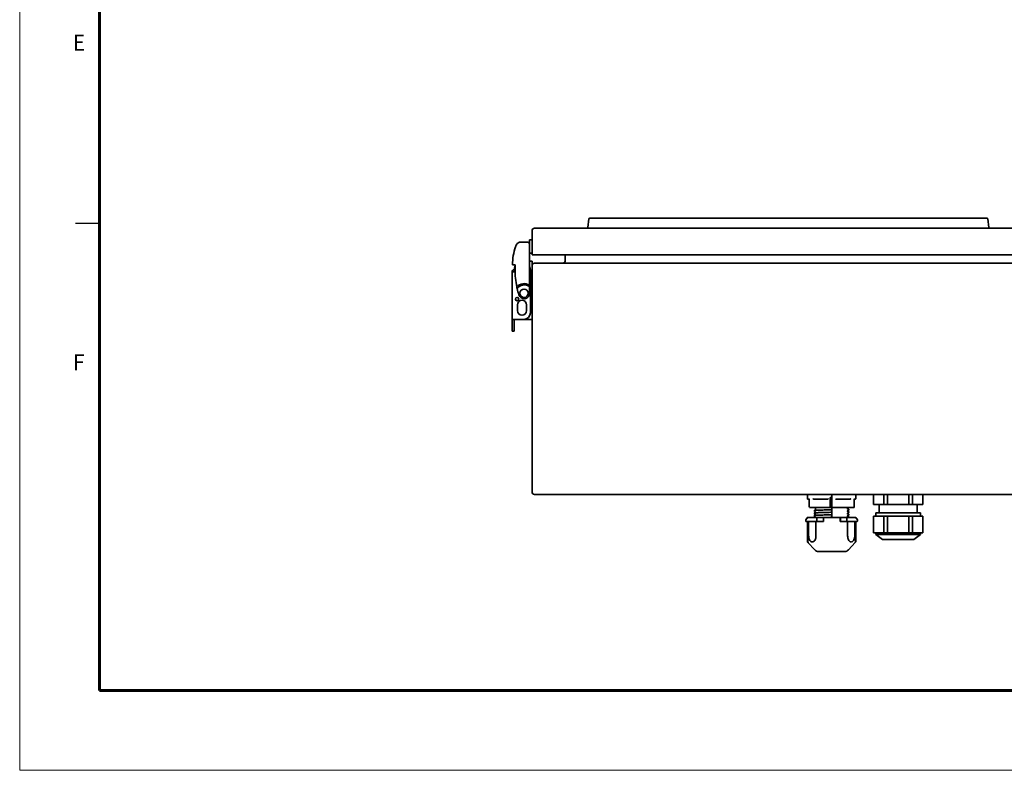
# Model space of a CAD drawing. Units: millimetres. Extents: x 53 to 2069, y 49 to 1474.
# Drawn here: x 53 to 645, y 49 to 500 of the extents above; entities that cross this region are included whole.
import ezdxf

# ---------------------------------------------------------------- set-up
doc = ezdxf.new("R2010")
doc.units = ezdxf.units.MM
doc.header["$LTSCALE"] = 5
for name, color, linetype, lineweight, true_color in [('1', 179, 'Continuous', 25, 0x26264c), ('30', 179, 'Continuous', 25, 0x26264c), ('図面枠_表題欄', 179, 'Continuous', 25, 0x26264c)]:
    doc.layers.add(name, color=color, linetype=linetype, lineweight=lineweight, true_color=true_color)
doc.layers.add('表示ｴｯｼﾞ(JIS)', color=7, linetype='Continuous', lineweight=35)
doc.styles.add('SLDTEXTSTYLE5_378', font='SIMPLEX.shx')

# ---------------------------------------------------------------- blocks, each defined once
blk = doc.blocks.new('図面枠 misumi-A3-Part')
at = {"color": 7, "linetype": 'Continuous', "lineweight": 5}
blk.add_line((0, 297), (0, 0), dxfattribs=at)
at = {"color": 7, "linetype": 'Continuous', "lineweight": 60}
blk.add_line((10, 287), (10, 10), dxfattribs=at)
at = {"layer": '1', "color": 7, "linetype": 'Continuous', "lineweight": 60}
blk.add_line((410, 10), (10, 10), dxfattribs=at)
at = {"layer": '30', "color": 7, "linetype": 'Continuous', "lineweight": 5}
blk.add_line((0, 0), (420, 0), dxfattribs=at)
at = {"layer": '図面枠_表題欄', "color": 7, "linetype": 'Continuous', "lineweight": 25}
blk.add_line((7, 68.5), (10, 68.5), dxfattribs=at)
at = {"layer": '図面枠_表題欄', "color": 7, "char_height": 2, "attachment_point": 1, "line_spacing_factor": 0.332, "style": 'SLDTEXTSTYLE5_378'}
for s, insert in [('\\fＭＳ Ｐゴシック|b0|i0;\\W0.93;E', (6.68, 92.09)), ('\\fＭＳ Ｐゴシック|b0|i0;\\W0.95;F', (6.68, 52.09))]:
    blk.add_mtext(s, dxfattribs=dict(at, insert=insert))

msp = doc.modelspace()

# ---------------------------------------------------------------- linework, layer by layer
at = {"layer": '表示ｴｯｼﾞ(JIS)'}
for p, q in [((395.295, 379.928), (394.755, 374.789)), ((397.189, 380.375), (395.792, 380.375)), ((397.189, 380.375), (633.234, 380.375)), ((634.63, 380.375), (633.234, 380.375)), ((635.668, 374.789), (635.128, 379.928)), ((361.211, 372.875), (361.211, 358.375)), ((759.711, 374.375), (362.711, 374.375)), ((394.755, 374.789), (394.711, 374.375)), ((635.711, 374.375), (635.668, 374.789)), ((359.711, 367.375), (359.711, 359.545)), ((359.711, 367.375), (361.211, 367.375)), ((354.772, 366.075), (358.011, 366.075)), ((359.711, 359.545), (359.711, 349.467)), ((359.711, 359.375), (361.211, 359.375)), ((362.711, 358.375), (361.211, 358.375)), ((759.711, 358.375), (362.711, 358.375)), ((381.211, 358.375), (381.211, 354.875)), ((350.711, 349.375), (350.411, 349.375)), ((350.511, 352.328), (351.083, 352.328)), ((350.711, 348.175), (350.711, 350.575)), ((359.711, 354.575), (360.011, 354.575)), ((359.711, 340.045), (359.711, 349.467)), ((361.211, 354.575), (360.011, 354.575)), ((360.211, 349.075), (360.211, 323.575)), ((361.211, 354.575), (361.211, 351.875)), ((361.211, 351.875), (361.211, 215.875)), ((759.711, 353.375), (362.711, 353.375)), ((350.411, 348.175), (349.211, 348.175)), ((349.211, 319.233), (349.211, 348.175)), ((350.711, 348.175), (350.411, 348.175)), ((359.711, 339.032), (359.711, 335.275)), ((352.461, 324.825), (352.461, 328.325)), ((357.961, 328.325), (357.961, 324.825)), ((349.843, 319.575), (350.411, 319.575)), ((350.411, 318.241), (350.411, 319.575)), ((356.211, 319.575), (350.411, 319.575)), ((360.011, 319.575), (356.211, 319.575)), ((360.011, 319.575), (361.211, 319.575)), ((349.211, 318.241), (349.211, 319.233)), ((349.211, 315.54), (349.211, 318.241)), ((349.211, 315.54), (349.211, 312.575)), ((350.411, 315.54), (350.411, 318.241)), ((350.411, 315.54), (350.411, 312.575)), ((350.411, 312.575), (349.211, 312.575)), ((362.711, 214.375), (759.711, 214.375)), ((526.711, 211.775), (526.711, 214.375)), ((541.358, 212.575), (541.358, 214.375)), ((541.358, 214.275), (541.397, 214.275)), ((541.378, 214.275), (541.378, 214.375)), ((541.398, 206.675), (541.397, 214.275)), ((541.398, 206.775), (541.398, 214.375)), ((555.711, 211.775), (555.711, 214.375)), ((566.361, 208.375), (566.361, 214.375)), ((572.678, 208.375), (572.678, 214.375)), ((574.894, 208.375), (574.894, 214.375)), ((587.528, 208.375), (587.528, 214.375)), ((589.744, 208.375), (589.744, 214.375)), ((596.061, 208.375), (596.061, 214.375)), ((526.911, 211.575), (527.766, 211.575)), ((527.651, 211.575), (527.651, 206.775)), ((530.485, 211.575), (538.707, 211.575)), ((540.378, 212.575), (540.378, 206.775)), ((540.378, 212.575), (541.358, 212.575)), ((541.358, 212.575), (541.377, 212.575)), ((541.365, 212.075), (541.365, 206.675)), ((541.378, 206.675), (541.377, 212.575)), ((544.039, 211.575), (552.152, 211.575)), ((554.771, 206.775), (554.771, 211.705)), ((554.771, 211.575), (555.511, 211.575)), ((572.678, 208.375), (566.361, 208.375)), ((569.711, 203.375), (569.711, 208.375)), ((574.894, 208.375), (572.678, 208.375)), ((587.528, 208.375), (574.894, 208.375)), ((589.744, 208.375), (587.528, 208.375)), ((596.061, 208.375), (589.744, 208.375)), ((592.711, 203.375), (592.711, 208.375)), ((527.851, 206.575), (527.973, 206.575)), ((527.973, 206.575), (530.115, 206.575)), ((530.115, 206.575), (539.274, 206.575)), ((530.861, 204.674), (530.861, 204.285)), ((530.861, 203.174), (530.861, 202.785)), ((530.861, 201.674), (530.861, 201.285)), ((530.924, 204.186), (530.924, 204.186)), ((530.924, 202.686), (530.924, 202.686)), ((530.924, 201.186), (530.924, 201.186)), ((531.611, 206.075), (531.611, 204.874)), ((531.611, 203.763), (531.611, 203.374)), ((531.611, 202.263), (531.611, 201.874)), ((539.274, 206.575), (540.376, 206.575)), ((541.345, 206.575), (540.376, 206.575)), ((541.29, 205.151), (541.29, 205.15)), ((541.29, 203.651), (541.29, 203.65)), ((541.29, 202.151), (541.29, 202.15)), ((541.302, 206.075), (541.302, 205.251)), ((541.31, 204.574), (541.302, 204.228)), ((541.302, 204.14), (541.302, 203.751)), ((541.31, 203.074), (541.302, 202.728)), ((541.302, 202.64), (541.302, 202.251)), ((541.31, 201.574), (541.302, 201.228)), ((541.311, 205.051), (541.311, 204.662)), ((541.311, 203.551), (541.311, 203.162)), ((541.311, 202.051), (541.311, 201.662)), ((541.341, 200.575), (541.341, 206.575)), ((541.342, 206.075), (541.342, 205.252)), ((541.342, 204.229), (541.35, 204.575)), ((541.342, 204.141), (541.342, 203.752)), ((541.342, 202.729), (541.35, 203.075)), ((541.342, 202.641), (541.342, 202.252)), ((541.342, 201.229), (541.35, 201.575)), ((541.349, 205.152), (541.343, 205.152)), ((541.349, 203.652), (541.343, 203.652)), ((541.349, 202.152), (541.343, 202.152)), ((541.345, 206.575), (541.345, 206.675)), ((541.365, 206.675), (541.345, 206.675)), ((541.348, 206.575), (541.396, 206.575)), ((541.35, 205.052), (541.35, 204.663)), ((541.35, 203.552), (541.35, 203.163)), ((541.35, 202.052), (541.35, 201.663)), ((541.365, 206.675), (541.378, 206.675)), ((541.378, 206.675), (541.398, 206.675)), ((543.474, 206.575), (541.396, 206.575)), ((552.513, 206.575), (543.474, 206.575)), ((550.811, 206.075), (550.811, 205.624)), ((550.811, 204.513), (550.811, 204.513)), ((550.811, 204.513), (550.811, 204.124)), ((550.811, 203.013), (550.811, 202.624)), ((550.811, 201.513), (550.811, 201.124)), ((551.46, 205.526), (550.91, 205.526)), ((551.499, 204.936), (551.499, 204.936)), ((551.499, 203.436), (551.499, 203.436)), ((551.499, 201.936), (551.499, 201.936)), ((551.561, 205.424), (551.561, 205.424)), ((551.561, 205.424), (551.561, 205.035)), ((551.561, 203.924), (551.561, 203.535)), ((551.561, 202.424), (551.561, 202.035)), ((554.571, 206.575), (552.513, 206.575)), ((569.52, 201.375), (566.361, 201.375)), ((566.361, 201.375), (566.361, 191.375)), ((594.711, 203.375), (567.711, 203.375)), ((567.711, 201.375), (567.711, 203.375)), ((572.678, 201.375), (569.52, 201.375)), ((574.894, 201.375), (572.678, 201.375)), ((572.678, 201.375), (572.678, 191.375)), ((581.211, 201.375), (574.894, 201.375)), ((574.894, 201.375), (574.894, 191.375)), ((587.528, 201.375), (581.211, 201.375)), ((589.744, 201.375), (587.528, 201.375)), ((587.528, 201.375), (587.528, 191.375)), ((592.902, 201.375), (589.744, 201.375)), ((589.744, 201.375), (589.744, 191.375)), ((596.061, 201.375), (592.902, 201.375)), ((594.711, 201.375), (594.711, 203.375)), ((596.061, 201.375), (596.061, 191.375)), ((525.711, 198.275), (525.711, 199.015)), ((526.652, 200.486), (525.745, 199.126)), ((530.756, 198.075), (525.911, 198.075)), ((526.743, 185.884), (526.743, 198.075)), ((526.757, 185.884), (526.757, 198.075)), ((526.818, 200.575), (531.86, 200.575)), ((526.901, 198.075), (526.901, 185.904)), ((527.412, 198.075), (527.412, 189.462)), ((530.965, 198.075), (530.756, 198.075)), ((532.05, 198.075), (530.965, 198.075)), ((531.611, 200.763), (531.611, 200.575)), ((531.795, 198.075), (531.795, 189.462)), ((532.468, 200.575), (531.86, 200.575)), ((532.05, 198.075), (536.268, 198.075)), ((532.297, 200.075), (532.297, 198.275)), ((532.468, 200.575), (536.262, 200.575)), ((536.268, 200.075), (536.268, 198.075)), ((536.268, 198.075), (536.367, 198.075)), ((536.319, 199.575), (536.342, 200.575)), ((536.319, 199.575), (536.319, 198.075)), ((536.361, 200.575), (536.342, 200.575)), ((536.361, 200.575), (546.361, 200.575)), ((536.367, 200.075), (536.367, 198.075)), ((541.29, 200.651), (541.29, 200.65)), ((541.302, 201.14), (541.302, 200.751)), ((541.342, 201.141), (541.342, 200.752)), ((541.349, 200.652), (541.343, 200.652)), ((546.367, 198.075), (546.367, 200.075)), ((546.367, 198.075), (546.467, 198.075)), ((546.418, 198.075), (546.418, 200.275)), ((546.461, 200.575), (546.422, 200.575)), ((546.461, 200.575), (550.204, 200.575)), ((546.467, 200.075), (546.467, 198.075)), ((546.467, 198.075), (550.63, 198.075)), ((546.467, 198.075), (546.467, 198.075)), ((550.812, 200.575), (550.204, 200.575)), ((550.387, 200.075), (550.387, 198.275)), ((551.715, 198.075), (550.63, 198.075)), ((550.812, 200.575), (555.604, 200.575)), ((550.815, 200.038), (550.815, 200.038)), ((550.854, 198.075), (550.854, 189.462)), ((551.561, 200.924), (551.561, 200.575)), ((551.921, 198.075), (551.715, 198.075)), ((556.511, 198.075), (551.921, 198.075)), ((555.105, 198.075), (555.105, 189.462)), ((555.57, 185.904), (555.57, 198.075)), ((555.679, 185.884), (555.679, 198.075)), ((555.771, 200.486), (556.678, 199.126)), ((556.711, 198.275), (556.711, 199.015)), ((569.52, 191.375), (566.361, 191.375)), ((567.711, 191.375), (567.711, 190.375)), ((567.711, 190.375), (594.711, 190.375)), ((571.711, 187.375), (567.711, 190.375)), ((572.678, 191.375), (569.52, 191.375)), ((574.894, 191.375), (572.678, 191.375)), ((581.211, 191.375), (574.894, 191.375)), ((587.528, 191.375), (581.211, 191.375)), ((589.744, 191.375), (587.528, 191.375)), ((592.902, 191.375), (589.744, 191.375)), ((590.711, 187.375), (594.711, 190.375)), ((596.061, 191.375), (592.902, 191.375)), ((594.711, 191.375), (594.711, 190.375)), ((531.118, 181.044), (527.007, 185.512)), ((551.304, 181.044), (555.415, 185.512)), ((555.679, 185.884), (555.679, 185.884)), ((590.711, 187.375), (571.711, 187.375)), ((549.096, 180.075), (533.326, 180.075))]:
    msp.add_line(p, q, dxfattribs=at)
for centre, radius in [((356.411, 335.275), 2.5), ((352.211, 331.775), 1)]:
    msp.add_circle(centre, radius, dxfattribs=at)
for centre, radius, start, end in [((395.792, 379.875), 0.5, 90, 174), ((634.63, 379.875), 0.5, 6, 90), ((362.711, 372.875), 1.5, 90, 180), ((350.411, 348.175), 1.2, 90, 180), ((354.711, 350.575), 4, 155.235152, 180), ((404.011, 349.57), 53, 180.111497, 191.388507), ((354.711, 349.075), 5.5, 0, 24.619977), ((362.711, 351.875), 1.5, 90, 180), ((379.711, 354.875), 1.5, 270, 0), ((356.411, 335.275), 5.8, 55.32188, 138.68714), ((356.411, 335.275), 5, 48.700127, 145.88413), ((404.011, 349.57), 53, 192.520777, 196.71515), ((356.411, 335.275), 3.3, 196.71515, 0), ((355.211, 328.325), 2.75, 0, 180), ((355.211, 324.825), 2.75, 180, 0), ((356.211, 323.575), 4, 270, 0), ((362.711, 215.875), 1.5, 180, 270), ((526.911, 211.775), 0.2, 180, 270), ((555.511, 211.775), 0.2, 270, 0), ((531.111, 206.075), 0.5, 0, 90), ((551.311, 206.075), 0.5, 90, 180), ((554.571, 206.775), 0.2, 270, 0), ((525.911, 199.015), 0.2, 146.309932, 180), ((525.911, 198.275), 0.2, 180, 270), ((526.818, 200.375), 0.2, 90, 146.309932), ((555.604, 200.375), 0.2, 33.690068, 90), ((556.511, 198.275), 0.2, 270, 0), ((556.511, 199.015), 0.2, 0, 33.690068), ((533.326, 183.075), 3, 222.618775, 270), ((549.096, 183.075), 3, 270, 317.381225)]:
    msp.add_arc(centre, radius, start, end, dxfattribs=at)
for centre, major_axis, ratio, start_param, end_param in [((541.363, 214.025), (0, -0.95), 0.0115346, 1.8370915, 1.9481074), ((527.975, 211.775), (-0.169, -0.164), 0.6747898, 5.3198446, 5.6937833), ((530.116, 211.775), (0.183, -0.18), 0.4758731, 4.260056, 4.6339948), ((539.275, 211.775), (-0.201, -0.199), 0.0702994, 4.7810374, 5.1549762), ((541.37, 212.075), (0, 0.5), 0.0115346, 0, 1.5707963), ((543.474, 211.775), (0.201, -0.199), 0.0819601, 1.11652, 1.4904587), ((552.511, 211.775), (0.182, 0.179), 0.4901002, 4.8027065, 5.1766453), ((554.568, 211.775), (-0.168, 0.162), 0.6916054, 3.7297925, 4.0922681), ((540.376, 206.775), (0, -0.2), 0.0115625, 6.2831837, 7.8539157), ((541.308, 206.075), (0, 0.5), 0.0115346, 6.2831843, 7.8539806), ((541.303, 204.14), (0, -0.1), 0.0115346, 3.6333822, 4.7127205), ((541.303, 202.64), (0, -0.1), 0.0115346, 3.6333828, 4.7127199), ((541.303, 201.14), (0, -0.1), 0.0115346, 3.6333828, 4.7127199), ((541.309, 204.662), (0, 0.1), 0.0115346, 3.6335552, 4.7125243), ((541.309, 203.162), (0, 0.1), 0.0115346, 3.6335552, 4.7125243), ((541.309, 201.662), (0, 0.1), 0.0115346, 3.6335552, 4.7125243), ((541.348, 206.075), (0, 0.5), 0.0115346, 6.2831843, 7.8539806), ((541.343, 205.252), (0, -0.1), 0.0115346, 4.7122639, 6.2829556), ((541.343, 204.141), (0, -0.1), 0.0115346, 3.6339089, 4.7121399), ((541.349, 205.052), (0, 0.1), 0.0115346, 4.7122807, 6.2829821), ((541.349, 204.663), (0, 0.1), 0.0115346, 3.6337129, 4.7123198), ((541.396, 206.775), (0, -0.2), 0.0115346, 6.2831851, 7.3304168), ((541.396, 206.775), (0, -0.2), 0.0115346, 1.047333, 1.5707963), ((550.91, 205.626), (0, -0.1), 0.9999335, 5.1486791, 6.2831853), ((551.46, 205.426), (-0.0448, 0.0894), 0.9999602, 4.712389, 5.8187839), ((541.214, 199.03), (-10.253, -0.21), 0.0111352, 5.209803, 5.2154991), ((536.361, 200.075), (0, 0.5), 0.0115346, 4.712389, 6.2831853), ((546.361, 200.075), (0, 0.5), 0.0115346, 4.712389, 6.2831853), ((526.942, 185.886), (-0.147, -0.135), 0.7943977, 6.2607686, 6.2608198), ((526.955, 185.886), (-0.15, -0.132), 0.8036658, 6.2598174, 6.2598748), ((555.481, 185.886), (0.147, -0.135), 0.7943962, 0.0223403, 0.0223915)]:
    msp.add_ellipse(centre, major_axis=major_axis, ratio=ratio, start_param=start_param, end_param=end_param, dxfattribs=at)
for points, knots in [([(349.511, 352.328), (349.511, 354.207), (349.665, 356.06), (350.265, 359.705), (350.711, 361.498), (351.306, 363.263)], [0, 0, 0, 0, 0.005640755, 0.005640755, 0.011281509, 0.011281509, 0.011281509, 0.011281509]), ([(351.473, 363.744), (351.588, 364.068), (351.758, 364.393), (351.981, 364.688), (352.195, 364.97), (352.457, 365.225), (352.752, 365.434), (353.047, 365.642), (353.375, 365.804), (353.712, 365.911), (354.065, 366.023), (354.428, 366.075), (354.772, 366.075)], [0.3403342, 0.3403342, 0.3403342, 0.3403342, 0.6550281, 0.6550281, 0.6550281, 0.9555557, 0.9555557, 0.9555557, 1.2560876, 1.2560876, 1.2560876, 1.5707963, 1.5707963, 1.5707963, 1.5707963]), ([(358.011, 366.075), (358.229, 366.075), (358.466, 366.032), (358.913, 365.837), (359.123, 365.686), (359.402, 365.368), (359.51, 365.204), (359.665, 364.819), (359.711, 364.598), (359.711, 364.375)], [-1.29829003, -1.29829003, -1.29829003, -1.29829003, -1.1840978, -1.1840978, -1.06990558, -1.06990558, -0.99201067, -0.99201067, -0.91411575, -0.91411575, -0.91411575, -0.91411575]), ([(350.511, 352.328), (350.446, 352.328), (350.382, 352.328), (350.251, 352.328), (350.185, 352.328), (350.003, 352.328), (349.895, 352.328), (349.713, 352.328), (349.641, 352.328), (349.564, 352.328), (349.543, 352.328), (349.517, 352.328), (349.511, 352.328), (349.511, 352.328)], [-0.15742332, -0.15742332, -0.15742332, -0.15742332, -0.1379878, -0.1379878, -0.1173321, -0.1173321, -0.07874682, -0.07874682, -0.04015427, -0.04015427, -0.01946629, -0.01946629, 0, 0, 0, 0]), ([(349.843, 319.575), (349.728, 319.575), (349.625, 319.572), (349.446, 319.548), (349.358, 319.518), (349.262, 319.441), (349.232, 319.389), (349.214, 319.295), (349.211, 319.265), (349.211, 319.233)], [0.05678613, 0.05678613, 0.05678613, 0.05678613, 0.09381776, 0.09381776, 0.13505304, 0.13505304, 0.17101559, 0.17101559, 0.1864665, 0.1864665, 0.1864665, 0.1864665]), ([(527.773, 211.702), (527.772, 211.687), (527.772, 211.673), (527.77, 211.59), (527.768, 211.575), (527.766, 211.575)], [-0.249086512, -0.249086512, -0.249086512, -0.249086512, -0.242573416, -0.242573416, -0.195759021, -0.195759021, -0.195759021, -0.195759021]), ([(530.485, 211.575), (530.349, 211.575), (530.187, 211.59), (530.05, 211.673), (530.032, 211.687), (530.017, 211.702)], [-0.061366719, -0.061366719, -0.061366719, -0.061366719, -0.014552324, -0.014552324, -0.008039228, -0.008039228, -0.008039228, -0.008039228]), ([(539.176, 211.702), (539.161, 211.687), (539.143, 211.673), (539.006, 211.59), (538.844, 211.575), (538.707, 211.575)], [-0.248777616, -0.248777616, -0.248777616, -0.248777616, -0.24226452, -0.24226452, -0.195450125, -0.195450125, -0.195450125, -0.195450125]), ([(543.576, 211.702), (543.605, 211.671), (543.647, 211.649), (543.79, 211.59), (543.926, 211.575), (544.039, 211.575)], [-0.248773355, -0.248773355, -0.248773355, -0.248773355, -0.23524039, -0.23524039, -0.195759021, -0.195759021, -0.195759021, -0.195759021]), ([(552.152, 211.575), (552.265, 211.575), (552.401, 211.59), (552.544, 211.649), (552.586, 211.671), (552.615, 211.702)], [-0.061057823, -0.061057823, -0.061057823, -0.061057823, -0.021576454, -0.021576454, -0.00804349, -0.00804349, -0.00804349, -0.00804349]), ([(530.861, 204.674), (530.861, 204.702), (530.874, 204.727), (530.897, 204.755), (530.907, 204.763), (530.937, 204.781), (530.952, 204.785), (531.021, 204.804), (531.092, 204.814), (531.498, 204.858), (532.079, 204.89), (533.528, 204.948), (534.337, 204.974), (536.147, 205.026), (537.171, 205.052), (539.205, 205.102), (540.23, 205.126), (541.243, 205.149)], [0, 0, 0, 0, 0.020676, 0.020676, 0.0408038, 0.0408038, 0.0871348, 0.0871348, 0.2261999, 0.2261999, 0.6376918, 0.6376918, 0.9716906, 0.9716906, 1.3054642, 1.3054642, 1.6095437, 1.6095437, 1.6095437, 1.6095437]), ([(530.924, 204.186), (530.914, 204.191), (530.903, 204.198), (530.877, 204.226), (530.861, 204.253), (530.861, 204.285)], [0, 0, 0, 0, 0.022772285, 0.022772285, 0.046245777, 0.046245777, 0.046245777, 0.046245777]), ([(530.861, 203.174), (530.861, 203.202), (530.874, 203.227), (530.897, 203.255), (530.907, 203.263), (530.937, 203.281), (530.952, 203.285), (531.021, 203.304), (531.092, 203.314), (531.498, 203.358), (532.079, 203.39), (533.528, 203.448), (534.337, 203.474), (536.147, 203.526), (537.171, 203.552), (539.205, 203.602), (540.23, 203.626), (541.243, 203.649)], [0, 0, 0, 0, 0.020676, 0.020676, 0.0408038, 0.0408038, 0.0871348, 0.0871348, 0.2261999, 0.2261999, 0.6376918, 0.6376918, 0.9716906, 0.9716906, 1.3054642, 1.3054642, 1.6095437, 1.6095437, 1.6095437, 1.6095437]), ([(530.924, 202.686), (530.914, 202.691), (530.903, 202.698), (530.877, 202.726), (530.861, 202.753), (530.861, 202.785)], [0, 0, 0, 0, 0.022772285, 0.022772285, 0.046245777, 0.046245777, 0.046245777, 0.046245777]), ([(530.861, 201.674), (530.861, 201.702), (530.874, 201.727), (530.897, 201.755), (530.907, 201.763), (530.937, 201.781), (530.952, 201.785), (531.021, 201.804), (531.092, 201.814), (531.498, 201.858), (532.079, 201.89), (533.528, 201.948), (534.337, 201.974), (536.147, 202.026), (537.171, 202.052), (539.205, 202.102), (540.23, 202.126), (541.243, 202.149)], [0, 0, 0, 0, 0.020676, 0.020676, 0.0408038, 0.0408038, 0.0871348, 0.0871348, 0.2261999, 0.2261999, 0.6376918, 0.6376918, 0.9716906, 0.9716906, 1.3054642, 1.3054642, 1.6095437, 1.6095437, 1.6095437, 1.6095437]), ([(530.924, 201.186), (530.914, 201.191), (530.903, 201.198), (530.877, 201.226), (530.861, 201.253), (530.861, 201.285)], [0, 0, 0, 0, 0.022772285, 0.022772285, 0.046245777, 0.046245777, 0.046245777, 0.046245777]), ([(531.611, 203.763), (531.611, 203.79), (531.598, 203.814), (531.579, 203.834), (531.573, 203.838), (531.569, 203.84), (531.569, 203.84), (531.569, 203.84)], [0, 0, 0, 0, 0.022442673, 0.022442673, 0.042937493, 0.042937493, 0.045617128, 0.045617128, 0.045617128, 0.045617128]), ([(531.611, 202.263), (531.611, 202.29), (531.598, 202.314), (531.579, 202.334), (531.573, 202.338), (531.569, 202.34), (531.569, 202.34), (531.569, 202.34)], [0, 0, 0, 0, 0.022442651, 0.022442651, 0.042937324, 0.042937324, 0.045617242, 0.045617242, 0.045617242, 0.045617242]), ([(541.302, 205.251), (541.302, 205.244), (541.302, 205.238), (541.302, 205.225), (541.302, 205.218), (541.302, 205.2), (541.302, 205.189), (541.302, 205.171), (541.302, 205.164), (541.303, 205.156), (541.303, 205.154), (541.303, 205.152), (541.303, 205.151), (541.303, 205.151)], [0, 0, 0, 0, 0.001946932, 0.001946932, 0.00401595, 0.00401595, 0.00787085, 0.00787085, 0.011725885, 0.011725885, 0.013794763, 0.013794763, 0.015742271, 0.015742271, 0.015742271, 0.015742271]), ([(541.302, 203.751), (541.302, 203.744), (541.302, 203.738), (541.302, 203.725), (541.302, 203.718), (541.302, 203.7), (541.302, 203.689), (541.302, 203.671), (541.302, 203.664), (541.303, 203.656), (541.303, 203.654), (541.303, 203.652), (541.303, 203.651), (541.303, 203.651)], [0, 0, 0, 0, 0.001946932, 0.001946932, 0.00401595, 0.00401595, 0.00787085, 0.00787085, 0.011725885, 0.011725885, 0.013794763, 0.013794763, 0.015742271, 0.015742271, 0.015742271, 0.015742271]), ([(541.302, 202.251), (541.302, 202.244), (541.302, 202.238), (541.302, 202.225), (541.302, 202.218), (541.302, 202.2), (541.302, 202.189), (541.302, 202.171), (541.302, 202.164), (541.303, 202.156), (541.303, 202.154), (541.303, 202.152), (541.303, 202.151), (541.303, 202.151)], [0, 0, 0, 0, 0.001946932, 0.001946932, 0.00401595, 0.00401595, 0.00787085, 0.00787085, 0.011725885, 0.011725885, 0.013794763, 0.013794763, 0.015742271, 0.015742271, 0.015742271, 0.015742271]), ([(541.311, 205.051), (541.311, 205.057), (541.311, 205.064), (541.31, 205.077), (541.31, 205.084), (541.31, 205.102), (541.31, 205.113), (541.31, 205.131), (541.31, 205.138), (541.31, 205.146), (541.31, 205.148), (541.31, 205.15), (541.309, 205.151), (541.309, 205.151)], [0, 0, 0, 0, 0.001946823, 0.001946823, 0.004015738, 0.004015738, 0.007870725, 0.007870725, 0.011725871, 0.011725871, 0.013794621, 0.013794621, 0.015742001, 0.015742001, 0.015742001, 0.015742001]), ([(541.311, 203.551), (541.311, 203.557), (541.311, 203.564), (541.31, 203.577), (541.31, 203.584), (541.31, 203.602), (541.31, 203.613), (541.31, 203.631), (541.31, 203.638), (541.31, 203.646), (541.31, 203.648), (541.31, 203.65), (541.309, 203.651), (541.309, 203.651)], [0, 0, 0, 0, 0.001946823, 0.001946823, 0.004015738, 0.004015738, 0.007870725, 0.007870725, 0.011725871, 0.011725871, 0.013794621, 0.013794621, 0.015742001, 0.015742001, 0.015742001, 0.015742001]), ([(541.311, 202.051), (541.311, 202.057), (541.311, 202.064), (541.31, 202.077), (541.31, 202.084), (541.31, 202.102), (541.31, 202.113), (541.31, 202.131), (541.31, 202.138), (541.31, 202.146), (541.31, 202.148), (541.31, 202.15), (541.309, 202.151), (541.309, 202.151)], [0, 0, 0, 0, 0.001946823, 0.001946823, 0.004015738, 0.004015738, 0.007870725, 0.007870725, 0.011725871, 0.011725871, 0.013794621, 0.013794621, 0.015742001, 0.015742001, 0.015742001, 0.015742001]), ([(541.343, 203.652), (541.343, 203.652), (541.343, 203.653), (541.343, 203.655), (541.343, 203.657), (541.342, 203.665), (541.342, 203.672), (541.342, 203.69), (541.342, 203.701), (541.342, 203.719), (541.342, 203.726), (541.342, 203.739), (541.342, 203.745), (541.342, 203.752)], [0, 0, 0, 0, 0.001947168, 0.001947168, 0.004015738, 0.004015738, 0.007871507, 0.007871507, 0.011727014, 0.011727014, 0.013795886, 0.013795886, 0.015742701, 0.015742701, 0.015742701, 0.015742701]), ([(541.342, 202.729), (541.342, 202.725), (541.342, 202.72), (541.342, 202.708), (541.342, 202.7), (541.342, 202.685), (541.342, 202.676), (541.342, 202.659), (541.342, 202.65), (541.342, 202.641)], [0, 0, 0, 0, 0.00265273, 0.00265273, 0.005404593, 0.005404593, 0.008156826, 0.008156826, 0.010809016, 0.010809016, 0.010809016, 0.010809016]), ([(541.343, 202.152), (541.343, 202.152), (541.343, 202.153), (541.343, 202.155), (541.343, 202.157), (541.342, 202.165), (541.342, 202.172), (541.342, 202.19), (541.342, 202.201), (541.342, 202.219), (541.342, 202.226), (541.342, 202.239), (541.342, 202.245), (541.342, 202.252)], [0, 0, 0, 0, 0.001947168, 0.001947168, 0.004015738, 0.004015738, 0.007871507, 0.007871507, 0.011727014, 0.011727014, 0.013795886, 0.013795886, 0.015742701, 0.015742701, 0.015742701, 0.015742701]), ([(541.342, 201.229), (541.342, 201.225), (541.342, 201.22), (541.342, 201.208), (541.342, 201.2), (541.342, 201.185), (541.342, 201.176), (541.342, 201.159), (541.342, 201.15), (541.342, 201.141)], [0, 0, 0, 0, 0.00265273, 0.00265273, 0.005404593, 0.005404593, 0.008156826, 0.008156826, 0.010809016, 0.010809016, 0.010809016, 0.010809016]), ([(541.35, 203.552), (541.35, 203.558), (541.35, 203.565), (541.35, 203.578), (541.35, 203.585), (541.35, 203.603), (541.35, 203.613), (541.35, 203.632), (541.35, 203.639), (541.35, 203.647), (541.35, 203.649), (541.35, 203.651), (541.349, 203.652), (541.349, 203.652)], [0, 0, 0, 0, 0.001946734, 0.001946734, 0.004015533, 0.004015533, 0.007870987, 0.007870987, 0.011726728, 0.011726728, 0.013795196, 0.013795196, 0.015742268, 0.015742268, 0.015742268, 0.015742268]), ([(541.35, 202.052), (541.35, 202.058), (541.35, 202.065), (541.35, 202.078), (541.35, 202.085), (541.35, 202.103), (541.35, 202.113), (541.35, 202.132), (541.35, 202.139), (541.35, 202.147), (541.35, 202.149), (541.35, 202.151), (541.349, 202.152), (541.349, 202.152)], [0, 0, 0, 0, 0.001946734, 0.001946734, 0.004015533, 0.004015533, 0.007870987, 0.007870987, 0.011726728, 0.011726728, 0.013795196, 0.013795196, 0.015742268, 0.015742268, 0.015742268, 0.015742268]), ([(541.35, 203.075), (541.35, 203.079), (541.35, 203.084), (541.35, 203.096), (541.35, 203.103), (541.35, 203.119), (541.35, 203.128), (541.35, 203.145), (541.35, 203.154), (541.35, 203.163)], [0, 0, 0, 0, 0.00265243, 0.00265243, 0.005404219, 0.005404219, 0.008156246, 0.008156246, 0.010808217, 0.010808217, 0.010808217, 0.010808217]), ([(541.35, 201.575), (541.35, 201.579), (541.35, 201.584), (541.35, 201.596), (541.35, 201.603), (541.35, 201.619), (541.35, 201.628), (541.35, 201.645), (541.35, 201.654), (541.35, 201.663)], [0, 0, 0, 0, 0.00265243, 0.00265243, 0.005404219, 0.005404219, 0.008156246, 0.008156246, 0.010808217, 0.010808217, 0.010808217, 0.010808217]), ([(550.811, 205.624), (550.811, 205.617), (550.812, 205.609), (550.814, 205.599), (550.815, 205.596), (550.817, 205.592), (550.817, 205.592), (550.818, 205.59), (550.818, 205.588), (550.819, 205.585), (550.82, 205.585), (550.82, 205.584), (550.82, 205.584), (550.82, 205.584)], [0, 0, 0, 0, 0.005876268, 0.005876268, 0.008831698, 0.008831698, 0.009571838, 0.009571838, 0.010694007, 0.010694007, 0.011227764, 0.011227764, 0.011475418, 0.011475418, 0.011475418, 0.011475418]), ([(550.854, 204.59), (550.851, 204.589), (550.845, 204.586), (550.825, 204.565), (550.811, 204.541), (550.811, 204.513)], [0, 0, 0, 0, 0.022402388, 0.022402388, 0.045560579, 0.045560579, 0.045560579, 0.045560579]), ([(550.811, 204.124), (550.811, 204.096), (550.825, 204.073), (550.843, 204.052), (550.849, 204.049), (550.855, 204.046), (550.856, 204.046), (550.856, 204.046)], [0, 0, 0, 0, 0.022372227, 0.022372227, 0.042805716, 0.042805716, 0.057676549, 0.057676549, 0.057676549, 0.057676549]), ([(550.854, 203.09), (550.851, 203.088), (550.845, 203.086), (550.825, 203.065), (550.811, 203.041), (550.811, 203.013)], [0, 0, 0, 0, 0.022425862, 0.022425862, 0.045607695, 0.045607695, 0.045607695, 0.045607695]), ([(550.811, 202.624), (550.811, 202.596), (550.825, 202.573), (550.843, 202.552), (550.849, 202.549), (550.855, 202.546), (550.856, 202.546), (550.856, 202.546)], [0, 0, 0, 0, 0.022372227, 0.022372227, 0.042805716, 0.042805716, 0.057676549, 0.057676549, 0.057676549, 0.057676549]), ([(550.854, 201.59), (550.851, 201.588), (550.845, 201.586), (550.825, 201.565), (550.811, 201.541), (550.811, 201.513)], [0, 0, 0, 0, 0.022425862, 0.022425862, 0.045607695, 0.045607695, 0.045607695, 0.045607695]), ([(550.812, 204.109), (550.923, 204.102), (551.019, 204.095), (551.226, 204.077), (551.319, 204.066), (551.42, 204.048), (551.446, 204.043), (551.484, 204.03), (551.496, 204.025), (551.521, 204.008), (551.531, 204), (551.552, 203.971), (551.561, 203.948), (551.561, 203.924)], [1.23990758, 1.23990758, 1.23990758, 1.23990758, 1.33309045, 1.33309045, 1.47063022, 1.47063022, 1.54000559, 1.54000559, 1.57474714, 1.57474714, 1.59236077, 1.59236077, 1.61050011, 1.61050011, 1.61050011, 1.61050011]), ([(550.812, 202.609), (550.923, 202.602), (551.019, 202.595), (551.226, 202.577), (551.319, 202.566), (551.42, 202.548), (551.446, 202.543), (551.484, 202.53), (551.496, 202.525), (551.521, 202.508), (551.531, 202.5), (551.552, 202.471), (551.561, 202.448), (551.561, 202.424)], [1.23990758, 1.23990758, 1.23990758, 1.23990758, 1.33309045, 1.33309045, 1.47063022, 1.47063022, 1.54000559, 1.54000559, 1.57474714, 1.57474714, 1.59236077, 1.59236077, 1.61050011, 1.61050011, 1.61050011, 1.61050011]), ([(551.561, 205.035), (551.561, 205.007), (551.549, 204.981), (551.525, 204.953), (551.515, 204.945), (551.503, 204.938), (551.501, 204.937), (551.499, 204.936)], [0, 0, 0, 0, 0.020784438, 0.020784438, 0.040971301, 0.040971301, 0.046230905, 0.046230905, 0.046230905, 0.046230905]), ([(551.561, 203.535), (551.561, 203.507), (551.549, 203.481), (551.525, 203.453), (551.515, 203.445), (551.503, 203.439), (551.501, 203.437), (551.499, 203.436)], [0, 0, 0, 0, 0.020735605, 0.020735605, 0.040882733, 0.040882733, 0.046270084, 0.046270084, 0.046270084, 0.046270084]), ([(551.561, 202.035), (551.561, 202.007), (551.549, 201.981), (551.525, 201.953), (551.515, 201.945), (551.503, 201.939), (551.501, 201.937), (551.499, 201.936)], [0, 0, 0, 0, 0.020735605, 0.020735605, 0.040882733, 0.040882733, 0.046270084, 0.046270084, 0.046270084, 0.046270084]), ([(551.552, 205.466), (551.552, 205.466), (551.552, 205.466), (551.553, 205.465), (551.553, 205.465), (551.553, 205.465), (551.553, 205.465), (551.553, 205.465)], [0.00079735974, 0.00079735974, 0.00079735974, 0.00079735974, 0.00092651981, 0.00092651981, 0.00116700362, 0.00116700362, 0.00130351323, 0.00130351323, 0.00130351323, 0.00130351323]), ([(551.552, 205.466), (551.552, 205.466), (551.552, 205.466), (551.552, 205.466), (551.552, 205.466), (551.552, 205.466), (551.552, 205.466), (551.553, 205.465), (551.553, 205.465), (551.554, 205.463), (551.554, 205.462), (551.556, 205.456), (551.557, 205.452), (551.56, 205.44), (551.561, 205.432), (551.561, 205.424)], [0.001815623, 0.001815623, 0.001815623, 0.001815623, 0.001833269, 0.001833269, 0.001875917, 0.001875917, 0.002003863, 0.002003863, 0.002387701, 0.002387701, 0.003539249, 0.003539249, 0.006994883, 0.006994883, 0.013100886, 0.013100886, 0.013100886, 0.013100886]), ([(531.611, 200.763), (531.611, 200.79), (531.598, 200.814), (531.579, 200.834), (531.573, 200.838), (531.569, 200.84), (531.569, 200.84), (531.569, 200.84)], [0, 0, 0, 0, 0.022442651, 0.022442651, 0.042937324, 0.042937324, 0.045617242, 0.045617242, 0.045617242, 0.045617242]), ([(532.297, 198.275), (532.297, 198.261), (532.295, 198.247), (532.287, 198.219), (532.282, 198.206), (532.261, 198.17), (532.242, 198.149), (532.199, 198.114), (532.17, 198.099), (532.109, 198.08), (532.078, 198.075), (532.05, 198.075)], [0.078171188, 0.078171188, 0.078171188, 0.078171188, 0.082500842, 0.082500842, 0.086830497, 0.086830497, 0.095489806, 0.095489806, 0.106563208, 0.106563208, 0.11763661, 0.11763661, 0.11763661, 0.11763661]), ([(532.468, 200.575), (532.468, 200.575), (532.467, 200.575), (532.454, 200.575), (532.442, 200.571), (532.417, 200.555), (532.406, 200.543), (532.374, 200.5), (532.356, 200.461), (532.327, 200.367), (532.316, 200.314), (532.301, 200.198), (532.297, 200.137), (532.297, 200.075)], [-0.162129468, -0.162129468, -0.162129468, -0.162129468, -0.161793389, -0.161793389, -0.150227955, -0.150227955, -0.138726471, -0.138726471, -0.11850934, -0.11850934, -0.099433609, -0.099433609, -0.080896694, -0.080896694, -0.080896694, -0.080896694]), ([(536.262, 200.575), (536.263, 200.575), (536.264, 200.56), (536.265, 200.511), (536.266, 200.469), (536.267, 200.381), (536.267, 200.32), (536.268, 200.207), (536.268, 200.136), (536.268, 200.075)], [0.230517381, 0.230517381, 0.230517381, 0.230517381, 0.250821777, 0.250821777, 0.270375349, 0.270375349, 0.289116201, 0.289116201, 0.307229692, 0.307229692, 0.307229692, 0.307229692]), ([(538.117, 200.575), (538.156, 200.576), (538.196, 200.577), (539.205, 200.602), (540.23, 200.626), (541.243, 200.649)], [1.29305111, 1.29305111, 1.29305111, 1.29305111, 1.3054642, 1.3054642, 1.60954374, 1.60954374, 1.60954374, 1.60954374]), ([(541.302, 200.751), (541.302, 200.744), (541.302, 200.738), (541.302, 200.725), (541.302, 200.718), (541.302, 200.7), (541.302, 200.689), (541.302, 200.671), (541.302, 200.664), (541.303, 200.656), (541.303, 200.654), (541.303, 200.652), (541.303, 200.651), (541.303, 200.651)], [0, 0, 0, 0, 0.001946932, 0.001946932, 0.00401595, 0.00401595, 0.00787085, 0.00787085, 0.011725885, 0.011725885, 0.013794763, 0.013794763, 0.015742271, 0.015742271, 0.015742271, 0.015742271]), ([(541.31, 200.575), (541.31, 200.58), (541.31, 200.585), (541.31, 200.602), (541.31, 200.613), (541.31, 200.631), (541.31, 200.638), (541.31, 200.646), (541.31, 200.648), (541.31, 200.65), (541.309, 200.651), (541.309, 200.651)], [0.002479623, 0.002479623, 0.002479623, 0.002479623, 0.004015738, 0.004015738, 0.007870725, 0.007870725, 0.011725871, 0.011725871, 0.013794621, 0.013794621, 0.015742001, 0.015742001, 0.015742001, 0.015742001]), ([(541.343, 200.652), (541.343, 200.652), (541.343, 200.653), (541.343, 200.655), (541.343, 200.657), (541.342, 200.665), (541.342, 200.672), (541.342, 200.69), (541.342, 200.701), (541.342, 200.719), (541.342, 200.726), (541.342, 200.739), (541.342, 200.745), (541.342, 200.752)], [0, 0, 0, 0, 0.001947168, 0.001947168, 0.004015738, 0.004015738, 0.007871507, 0.007871507, 0.011727014, 0.011727014, 0.013795886, 0.013795886, 0.015742701, 0.015742701, 0.015742701, 0.015742701]), ([(541.35, 200.575), (541.35, 200.581), (541.35, 200.586), (541.35, 200.603), (541.35, 200.613), (541.35, 200.632), (541.35, 200.639), (541.35, 200.647), (541.35, 200.649), (541.35, 200.651), (541.349, 200.652), (541.349, 200.652)], [0.00238458, 0.00238458, 0.00238458, 0.00238458, 0.004015533, 0.004015533, 0.007870987, 0.007870987, 0.011726728, 0.011726728, 0.013795196, 0.013795196, 0.015742268, 0.015742268, 0.015742268, 0.015742268]), ([(546.422, 200.575), (546.421, 200.575), (546.421, 200.566), (546.42, 200.536), (546.419, 200.51), (546.419, 200.456), (546.418, 200.42), (546.418, 200.353), (546.418, 200.311), (546.418, 200.275)], [0.047310617, 0.047310617, 0.047310617, 0.047310617, 0.060400258, 0.060400258, 0.072736209, 0.072736209, 0.084141992, 0.084141992, 0.094793953, 0.094793953, 0.094793953, 0.094793953]), ([(546.467, 200.075), (546.467, 200.136), (546.467, 200.207), (546.467, 200.32), (546.466, 200.381), (546.465, 200.469), (546.464, 200.511), (546.463, 200.56), (546.462, 200.575), (546.461, 200.575)], [0, 0, 0, 0, 0.018113491, 0.018113491, 0.036854343, 0.036854343, 0.056407915, 0.056407915, 0.076712311, 0.076712311, 0.076712311, 0.076712311]), ([(550.387, 200.075), (550.387, 200.137), (550.383, 200.198), (550.367, 200.314), (550.354, 200.367), (550.323, 200.461), (550.304, 200.5), (550.271, 200.543), (550.258, 200.555), (550.232, 200.571), (550.219, 200.575), (550.205, 200.575), (550.205, 200.575), (550.204, 200.575)], [-0.080896694, -0.080896694, -0.080896694, -0.080896694, -0.06235978, -0.06235978, -0.043284049, -0.043284049, -0.023066918, -0.023066918, -0.011565434, -0.011565434, 0, 0, 0.000336079, 0.000336079, 0.000336079, 0.000336079]), ([(550.63, 198.075), (550.601, 198.075), (550.571, 198.08), (550.512, 198.099), (550.483, 198.114), (550.44, 198.149), (550.422, 198.17), (550.402, 198.206), (550.396, 198.219), (550.389, 198.247), (550.387, 198.261), (550.387, 198.275)], [-0.11763661, -0.11763661, -0.11763661, -0.11763661, -0.106563208, -0.106563208, -0.095489806, -0.095489806, -0.086830497, -0.086830497, -0.082500842, -0.082500842, -0.078171188, -0.078171188, -0.078171188, -0.078171188]), ([(550.811, 201.124), (550.811, 201.096), (550.825, 201.073), (550.843, 201.052), (550.849, 201.049), (550.855, 201.046), (550.856, 201.046), (550.856, 201.046)], [0, 0, 0, 0, 0.022372227, 0.022372227, 0.042805716, 0.042805716, 0.057676549, 0.057676549, 0.057676549, 0.057676549]), ([(550.812, 201.109), (550.923, 201.102), (551.019, 201.095), (551.226, 201.077), (551.319, 201.066), (551.42, 201.048), (551.446, 201.043), (551.484, 201.03), (551.496, 201.025), (551.521, 201.008), (551.531, 201), (551.552, 200.971), (551.561, 200.948), (551.561, 200.924)], [1.23990758, 1.23990758, 1.23990758, 1.23990758, 1.33309045, 1.33309045, 1.47063022, 1.47063022, 1.54000559, 1.54000559, 1.57474714, 1.57474714, 1.59236077, 1.59236077, 1.61050011, 1.61050011, 1.61050011, 1.61050011]), ([(531.795, 189.462), (531.795, 189.176), (531.769, 188.837), (531.683, 188.261), (531.601, 187.92), (531.401, 187.327), (531.233, 186.983), (530.96, 186.572), (530.813, 186.399), (530.526, 186.13), (530.344, 186.006), (529.971, 185.846), (529.779, 185.809), (529.428, 185.809), (529.236, 185.846), (528.863, 186.006), (528.681, 186.13), (528.394, 186.399), (528.247, 186.572), (527.974, 186.983), (527.806, 187.327), (527.606, 187.92), (527.524, 188.261), (527.438, 188.837), (527.412, 189.176), (527.412, 189.462)], [0.5895793, 0.5895793, 0.5895793, 0.5895793, 0.6753519, 0.6753519, 0.7696274, 0.7696274, 0.8885273, 0.8885273, 0.9723877, 0.9723877, 1.0757732, 1.0757732, 1.1791586, 1.1791586, 1.2825441, 1.2825441, 1.3859296, 1.3859296, 1.46979, 1.46979, 1.5886898, 1.5886898, 1.6829654, 1.6829654, 1.768738, 1.768738, 1.768738, 1.768738]), ([(555.105, 189.462), (555.105, 189.173), (555.08, 188.83), (554.996, 188.249), (554.916, 187.905), (554.722, 187.306), (554.56, 186.959), (554.294, 186.545), (554.152, 186.37), (553.874, 186.099), (553.698, 185.974), (553.336, 185.812), (553.15, 185.775), (552.809, 185.775), (552.623, 185.812), (552.261, 185.974), (552.085, 186.099), (551.807, 186.37), (551.665, 186.545), (551.399, 186.959), (551.237, 187.306), (551.043, 187.905), (550.963, 188.249), (550.879, 188.83), (550.854, 189.173), (550.854, 189.462)], [0.5950722, 0.5950722, 0.5950722, 0.5950722, 0.6816965, 0.6816965, 0.7768894, 0.7768894, 0.8969076, 0.8969076, 0.9815328, 0.9815328, 1.0858386, 1.0858386, 1.1901443, 1.1901443, 1.2944501, 1.2944501, 1.3987558, 1.3987558, 1.483381, 1.483381, 1.6033992, 1.6033992, 1.6985921, 1.6985921, 1.7852165, 1.7852165, 1.7852165, 1.7852165]), ([(526.792, 185.753), (526.785, 185.761), (526.778, 185.77), (526.768, 185.787), (526.764, 185.795), (526.758, 185.808), (526.757, 185.812), (526.753, 185.821), (526.752, 185.825), (526.751, 185.83)], [0, 0, 0, 0, 0.0032520277, 0.0032520277, 0.0059861969, 0.0059861969, 0.0073829761, 0.0073829761, 0.0087848569, 0.0087848569, 0.0087848569, 0.0087848569]), ([(526.765, 185.827), (526.763, 185.833), (526.762, 185.839), (526.759, 185.853), (526.758, 185.861), (526.757, 185.874), (526.757, 185.879), (526.757, 185.884)], [0, 0, 0, 0, 0.0017884058, 0.0017884058, 0.0042132266, 0.0042132266, 0.0057535318, 0.0057535318, 0.0057535318, 0.0057535318]), ([(526.803, 185.757), (526.796, 185.765), (526.789, 185.774), (526.78, 185.79), (526.776, 185.797), (526.772, 185.808), (526.77, 185.812), (526.767, 185.82), (526.766, 185.824), (526.765, 185.827)], [0, 0, 0, 0, 0.003310703, 0.003310703, 0.0056685891, 0.0056685891, 0.0068614681, 0.0068614681, 0.008102678, 0.008102678, 0.008102678, 0.008102678]), ([(527.023, 185.498), (527.003, 185.52), (526.983, 185.544), (526.909, 185.629), (526.856, 185.692), (526.803, 185.757)], [0, 0, 0, 0, 0.015693006, 0.015693006, 0.057612462, 0.057612462, 0.057612462, 0.057612462]), ([(526.913, 185.835), (526.91, 185.845), (526.907, 185.854), (526.903, 185.874), (526.902, 185.883), (526.901, 185.897), (526.901, 185.901), (526.901, 185.904)], [0, 0, 0, 0, 0.0030191139, 0.0030191139, 0.005925062, 0.005925062, 0.0070574394, 0.0070574394, 0.0070574394, 0.0070574394]), ([(526.923, 185.813), (526.92, 185.819), (526.917, 185.825), (526.914, 185.833), (526.913, 185.834), (526.913, 185.835)], [0, 0, 0, 0, 0.0020645209, 0.0020645209, 0.0024457556, 0.0024457556, 0.0024457556, 0.0024457556]), ([(527.095, 185.503), (527.086, 185.517), (527.078, 185.53), (527.046, 185.586), (527.021, 185.628), (526.972, 185.718), (526.948, 185.765), (526.923, 185.813)], [0, 0, 0, 0, 0.012817189, 0.012817189, 0.05126707, 0.05126707, 0.091173345, 0.091173345, 0.091173345, 0.091173345]), ([(527.044, 185.474), (527.044, 185.474), (527.044, 185.474), (527.044, 185.474), (527.043, 185.475), (527.04, 185.479), (527.037, 185.483), (527.03, 185.49), (527.027, 185.494), (527.023, 185.498)], [0.0154481687, 0.0154481687, 0.0154481687, 0.0154481687, 0.0159290096, 0.0159290096, 0.0182225549, 0.0182225549, 0.0220634311, 0.0220634311, 0.0249175503, 0.0249175503, 0.0249175503, 0.0249175503]), ([(555.57, 185.904), (555.57, 185.895), (555.57, 185.886), (555.567, 185.87), (555.566, 185.863), (555.563, 185.85), (555.561, 185.843), (555.559, 185.837)], [0, 0, 0, 0, 0.0027917846, 0.0027917846, 0.0048285575, 0.0048285575, 0.0069084185, 0.0069084185, 0.0069084185, 0.0069084185]), ([(555.671, 185.83), (555.67, 185.825), (555.669, 185.82), (555.665, 185.81), (555.663, 185.805), (555.653, 185.784), (555.645, 185.771), (555.633, 185.756), (555.632, 185.755), (555.63, 185.753)], [0, 0, 0, 0, 0.0014543867, 0.0014543867, 0.0032787566, 0.0032787566, 0.0080793762, 0.0080793762, 0.008778019, 0.008778019, 0.008778019, 0.008778019])]:
    msp.add_open_spline(points, degree=3, knots=knots, dxfattribs=at)
for points, degree in [([(351.306, 363.263), (351.362, 363.427), (351.417, 363.587), (351.473, 363.744)], 3), ([(351.083, 352.328), (351.033, 351.362), (351.009, 350.406), (351.011, 349.467)], 3), ([(352.272, 338.08), (352.196, 338.421), (352.123, 338.763), (352.055, 339.104)], 3), ([(530.861, 204.285), (530.861, 204.285), (530.861, 204.285), (530.861, 204.285)], 3), ([(530.861, 202.785), (530.861, 202.785), (530.861, 202.785), (530.861, 202.785)], 3), ([(530.861, 201.285), (530.861, 201.285), (530.861, 201.285), (530.861, 201.285)], 3), ([(531.569, 203.84), (531.354, 203.955), (531.139, 204.071), (530.924, 204.186)], 3), ([(531.569, 202.34), (531.354, 202.455), (531.139, 202.571), (530.924, 202.686)], 3), ([(531.569, 200.84), (531.354, 200.955), (531.139, 201.071), (530.924, 201.186)], 3), ([(531.61, 204.859), (531.611, 204.864), (531.611, 204.869), (531.611, 204.874)], 3), ([(531.61, 203.359), (531.611, 203.364), (531.611, 203.369), (531.611, 203.374)], 3), ([(531.61, 201.859), (531.611, 201.864), (531.611, 201.869), (531.611, 201.874)], 3), ([(531.611, 204.874), (531.611, 204.874), (531.611, 204.874), (531.611, 204.874)], 3), ([(531.611, 203.374), (531.611, 203.374), (531.611, 203.374), (531.611, 203.374)], 3), ([(531.611, 201.874), (531.611, 201.874), (531.611, 201.874), (531.611, 201.874)], 3), ([(541.242, 205.149), (541.262, 205.15), (541.283, 205.15), (541.303, 205.151)], 3), ([(541.242, 203.649), (541.262, 203.65), (541.283, 203.65), (541.303, 203.651)], 3), ([(541.242, 202.149), (541.262, 202.15), (541.283, 202.15), (541.303, 202.151)], 3), ([(541.309, 205.151), (541.287, 205.15), (541.265, 205.15), (541.243, 205.149)], 3), ([(541.309, 203.651), (541.287, 203.65), (541.265, 203.65), (541.243, 203.649)], 3), ([(541.309, 202.151), (541.287, 202.15), (541.265, 202.15), (541.243, 202.149)], 3), ([(550.811, 204.124), (550.811, 204.124), (550.811, 204.124), (550.811, 204.124)], 3), ([(550.811, 202.624), (550.811, 202.624), (550.811, 202.624), (550.811, 202.624)], 3), ([(551.499, 204.936), (551.284, 204.821), (551.069, 204.705), (550.854, 204.59)], 3), ([(551.499, 203.436), (551.284, 203.321), (551.069, 203.205), (550.854, 203.09)], 3), ([(551.499, 201.936), (551.284, 201.821), (551.069, 201.705), (550.854, 201.59)], 3), ([(551.561, 203.535), (551.561, 203.535), (551.561, 203.535), (551.561, 203.535)], 3), ([(551.561, 202.035), (551.561, 202.035), (551.561, 202.035), (551.561, 202.035)], 3), ([(536.264, 200.528), (536.29, 200.529), (536.316, 200.53), (536.341, 200.53)], 3), ([(541.242, 200.649), (541.262, 200.65), (541.283, 200.65), (541.303, 200.651)], 3), ([(541.309, 200.651), (541.287, 200.65), (541.265, 200.65), (541.243, 200.649)], 3), ([(550.811, 201.124), (550.811, 201.124), (550.811, 201.124), (550.811, 201.124)], 3), ([(526.75, 185.832), (526.748, 185.841), (526.746, 185.85), (526.744, 185.858), (526.744, 185.865), (526.743, 185.873), (526.743, 185.884)], 6), ([(526.75, 185.832), (526.75, 185.832), (526.75, 185.831), (526.75, 185.831), (526.751, 185.831), (526.751, 185.83), (526.751, 185.83)], 6), ([(527.007, 185.512), (526.935, 185.591), (526.863, 185.671), (526.792, 185.753)], 3), ([(555.544, 185.805), (555.481, 185.695), (555.42, 185.596), (555.352, 185.495)], 3), ([(555.63, 185.753), (555.559, 185.671), (555.487, 185.591), (555.415, 185.512)], 3), ([(555.559, 185.837), (555.555, 185.826), (555.55, 185.815), (555.544, 185.805)], 3), ([(555.672, 185.832), (555.672, 185.832), (555.672, 185.831), (555.672, 185.831), (555.672, 185.831), (555.672, 185.83), (555.671, 185.83)], 6), ([(555.672, 185.832), (555.674, 185.841), (555.676, 185.85), (555.678, 185.858), (555.679, 185.865), (555.679, 185.873), (555.679, 185.884)], 6)]:
    msp.add_open_spline(points, degree=degree, dxfattribs=at)
msp.add_rational_spline([(359.711, 340.045), (359.711, 339.501), (359.711, 339.032)], [1.17582450742, 1.23664321151, 1.28915699006], degree=2, dxfattribs=at)

# ---------------------------------------------------------------- block references
at = {"xscale": 4.799999999999998, "yscale": 4.799999999999998, "zscale": 4.799999999999998}
msp.add_blockref('図面枠 misumi-A3-Part', (53.356, 48.609), dxfattribs=at)

doc.saveas('drawing.dxf')
